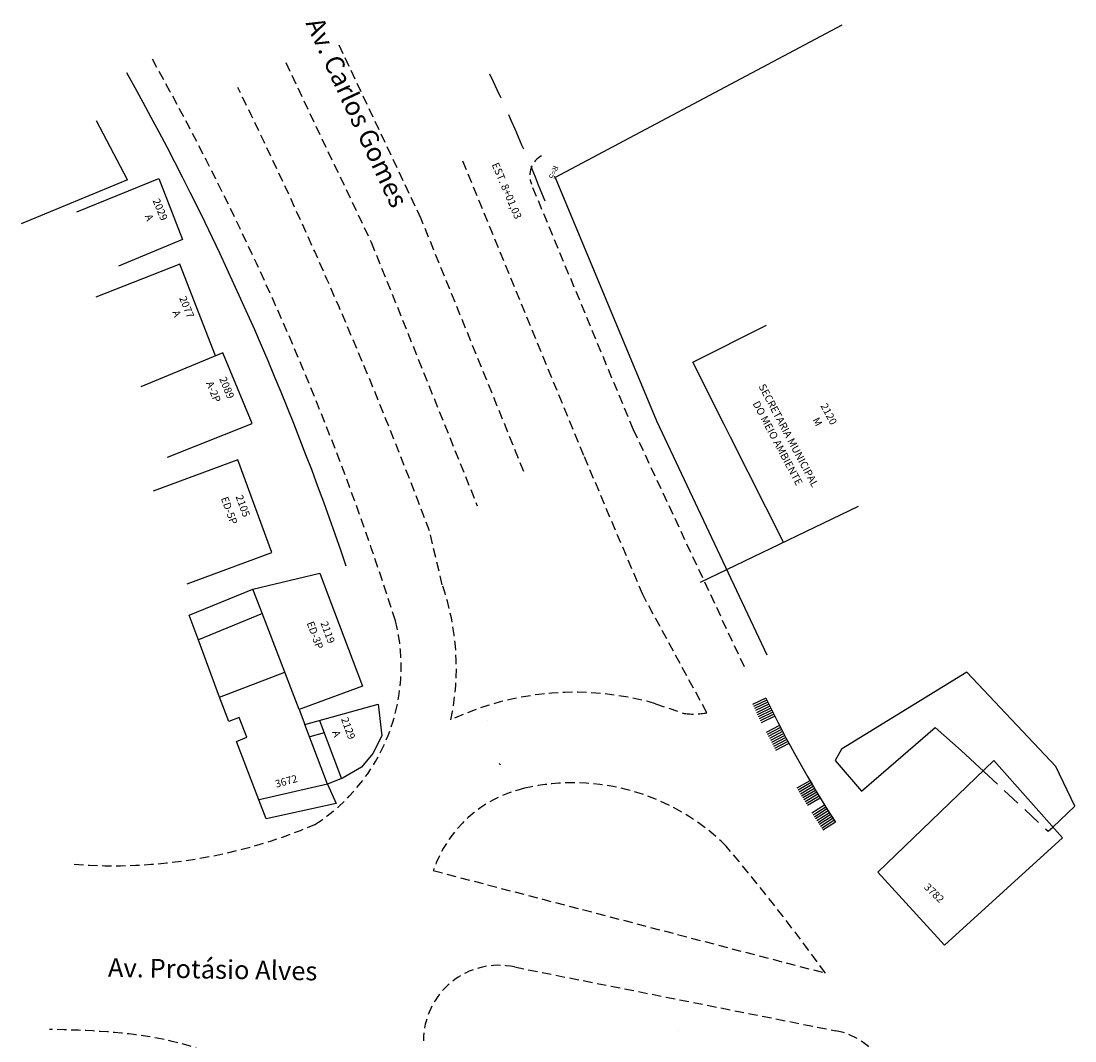
# Model space of a CAD drawing. Units: millimetres. Extents: x 183152 to 183366, y 1675417 to 1675765.
# Drawn here: x 183161 to 183302, y 1675628 to 1675765 of the extents above; entities that cross this region are included whole.
import ezdxf

# ---------------------------------------------------------------- set-up
doc = ezdxf.new("R2010")
doc.units = ezdxf.units.MM
doc.header["$LTSCALE"] = 5
for name, pattern in [('DASHED', [0.75, 0.5, -0.25]), ('DASHED2', [0.375, 0.25, -0.125]), ('DASHEDX2', [1.5, 1, -0.5])]:
    doc.linetypes.add(name, pattern=pattern)
for name, color, linetype in [('3', 3, 'Continuous'), ('COORDENADAS', 7, 'Continuous'), ('EDIFICAÇ', 1, 'Continuous'), ('T-DIVIS-EXIS', 7, 'Continuous'), ('T-EDIF', 5, 'Continuous'), ('T-MFIO-EXI', 7, 'DASHED2'), ('T-TEXTP', 7, 'Continuous')]:
    doc.layers.add(name, color=color, linetype=linetype)
doc.styles.add('L60', font='SIMPLEX.SHX', dxfattribs={"height": 0.75})
doc.styles.add('L80', font='simplex', dxfattribs={"oblique": 25, "height": 1})
doc.styles.get("Standard").update_dxf_attribs({"font": 'ARIAL.TTF'})

msp = doc.modelspace()

# ---------------------------------------------------------------- linework, layer by layer
for p, q in [((183260.326, 1675674.224), (183258.523, 1675673.36)), ((183260.456, 1675673.954), (183258.652, 1675673.089)), ((183260.587, 1675673.684), (183258.782, 1675672.819)), ((183260.718, 1675673.414), (183258.912, 1675672.548)), ((183260.849, 1675673.144), (183259.046, 1675672.28)), ((183260.981, 1675672.875), (183259.178, 1675672.01)), ((183261.114, 1675672.606), (183259.31, 1675671.741)), ((183261.247, 1675672.337), (183259.443, 1675671.473)), ((183261.381, 1675672.068), (183259.577, 1675671.204)), ((183261.515, 1675671.8), (183259.711, 1675670.936))]:
    msp.add_line(p, q)
at = {"color": 0}
for p, q in [((183223.159, 1675671.274), (183223.147, 1675671.286)), ((183224.857, 1675665.334), (183224.681, 1675665.51))]:
    msp.add_line(p, q, dxfattribs=at)
at = {"color": 7, "linetype": 'ByBlock'}
msp.add_line((183248.443, 1675629.826), (183248.443, 1675629.826), dxfattribs=at)
msp.add_arc((183393.428, 1675738.018), 147.6, 205.60773, 212.98454)
at = {"layer": '3', "linetype": 'DASHEDX2'}
msp.add_arc((182976.689, 1675640.401), 273.16, 21.5191, 25.40422, dxfattribs=at)
at = {"layer": 'COORDENADAS'}
for p, q in [((183262.148, 1675670.553), (183260.371, 1675669.635)), ((183262.286, 1675670.287), (183260.509, 1675669.369)), ((183262.424, 1675670.02), (183260.647, 1675669.102)), ((183262.562, 1675669.754), (183260.784, 1675668.836)), ((183262.702, 1675669.488), (183260.922, 1675668.569)), ((183262.841, 1675669.223), (183261.064, 1675668.305)), ((183262.981, 1675668.957), (183261.204, 1675668.04)), ((183263.122, 1675668.692), (183261.345, 1675667.774)), ((183263.263, 1675668.428), (183261.486, 1675667.51)), ((183263.405, 1675668.163), (183261.628, 1675667.245)), ((183266.201, 1675663.191), (183264.479, 1675662.174)), ((183266.353, 1675662.933), (183264.631, 1675661.916)), ((183266.506, 1675662.675), (183264.784, 1675661.657)), ((183266.658, 1675662.416), (183264.937, 1675661.399)), ((183266.811, 1675662.158), (183265.092, 1675661.142)), ((183266.964, 1675661.9), (183265.246, 1675660.885)), ((183267.116, 1675661.642), (183265.401, 1675660.628)), ((183267.269, 1675661.383), (183265.556, 1675660.371)), ((183267.422, 1675661.125), (183265.712, 1675660.115)), ((183267.574, 1675660.867), (183265.869, 1675659.859)), ((183268.149, 1675659.928), (183266.471, 1675658.839)), ((183268.312, 1675659.676), (183266.634, 1675658.587)), ((183268.475, 1675659.424), (183266.798, 1675658.335)), ((183268.639, 1675659.173), (183266.961, 1675658.084)), ((183268.802, 1675658.921), (183267.124, 1675657.832)), ((183268.965, 1675658.669), (183267.288, 1675657.581)), ((183269.129, 1675658.418), (183267.451, 1675657.329)), ((183269.292, 1675658.166), (183267.614, 1675657.077)), ((183269.455, 1675657.914), (183267.778, 1675656.826)), ((183269.619, 1675657.663), (183267.941, 1675656.574))]:
    msp.add_line(p, q, dxfattribs=at)
at = {"layer": 'EDIFICAÇ'}
for p, q in [((183175.009, 1675743.461), (183170.861, 1675751.345)), ((183175.009, 1675743.461), (183160.779, 1675737.583)), ((183273.1, 1675661.774), (183282.967, 1675670.295)), ((183282.967, 1675670.295), (183286.405, 1675667.233)), ((183270.412, 1675667.423), (183269.592, 1675665.875)), ((183286.405, 1675667.233), (183289.432, 1675664.426)), ((183269.592, 1675665.875), (183273.1, 1675661.774)), ((183301.624, 1675659.774), (183299.087, 1675665.098))]:
    msp.add_line(p, q, dxfattribs=at)
at = {"layer": 'EDIFICAÇ', "linetype": 'Continuous'}
for p, q in [((183193.027, 1675685.518), (183184.47, 1675682.027)), ((183193.033, 1675685.515), (183184.477, 1675682.024))]:
    msp.add_line(p, q, dxfattribs=at)
at = {"layer": 'EDIFICAÇ', "flags": 128}
for points in [[(183168.244, 1675739.168), (183179.178, 1675743.646), (183182.368, 1675735.478), (183173.809, 1675731.943)], [(183186.756, 1675719.942), (183182.014, 1675732.169), (183170.764, 1675727.804)], [(183254.744, 1675710.766), (183250.571, 1675719.082), (183260.412, 1675724.062)], [(183180.363, 1675706.404), (183191.66, 1675710.913), (183187.759, 1675720.357), (183176.77, 1675715.817)], [(183262.691, 1675695.073), (183255.592, 1675709.091), (183254.748, 1675710.772)], [(183182.973, 1675689.479), (183194.312, 1675693.665), (183189.738, 1675706.055), (183178.419, 1675701.877)], [(183251.563, 1675689.718), (183272.687, 1675699.884)], [(183200.661, 1675671.253), (183203.603, 1675663.439)]]:
    msp.add_lwpolyline(points, dxfattribs=at)
at = {"layer": 'EDIFICAÇ'}
for points in [[(183184.443, 1675682.101), (183183.266, 1675685.316), (183191.774, 1675688.787), (183200.707, 1675690.902)], [(183200.691, 1675690.911), (183201.41, 1675689.019)], [(183201.416, 1675689.018), (183206.428, 1675675.828), (183197.942, 1675672.704), (183193.006, 1675685.587)], [(183192.999, 1675685.589), (183191.774, 1675688.787)], [(183187.288, 1675674.349), (183184.45, 1675682.097)], [(183201.731, 1675662.734), (183202.909, 1675660.155), (183193.519, 1675658.078), (183192.556, 1675660.659), (183189.562, 1675668.42), (183190.942, 1675669.013), (183189.928, 1675671.642), (183188.543, 1675671.079), (183187.288, 1675674.349), (183196.028, 1675677.698)], [(183299.087, 1675665.098), (183287.163, 1675677.681), (183270.412, 1675667.423)], [(183197.942, 1675672.704), (183198.724, 1675670.721)], [(183198.724, 1675670.721), (183208.499, 1675673.405), (183208.993, 1675669.201), (183207.81, 1675666.824), (183206.289, 1675665.009), (183203.814, 1675663.592), (183201.731, 1675662.734), (183198.724, 1675670.721)], [(183201.296, 1675669.566), (183199.357, 1675669.04)], [(183201.731, 1675662.734), (183192.585, 1675660.654)], [(183298.658, 1675657.006), (183301.624, 1675659.774)]]:
    msp.add_lwpolyline(points, dxfattribs=at)
at = {"layer": 'EDIFICAÇ', "elevation": 103.16, "flags": 128}
msp.add_lwpolyline([(183284.207, 1675641.235), (183275.286, 1675650.984), (183290.794, 1675665.874), (183299.966, 1675655.577)], close=True, dxfattribs=at)
at = {"layer": 'EDIFICAÇ', "linetype": 'DASHED'}
msp.add_lwpolyline([(183289.432, 1675664.426), (183298.047, 1675656.436), (183298.658, 1675657.006)], dxfattribs=at)
at = {"layer": 'T-DIVIS-EXIS', "color": 5}
for p, q in [((183270.474, 1675764.132), (183232.18, 1675743.748)), ((183232.18, 1675743.748), (183245.712, 1675711.277))]:
    msp.add_line(p, q, dxfattribs=at)
msp.add_arc((182832.506, 1675565.99), 392.452, 18.70691, 29.24744, dxfattribs=at)
at = {"layer": 'T-EDIF'}
msp.add_line((183245.712, 1675711.277), (183260.43, 1675680.01), dxfattribs=at)
at = {"layer": 'T-MFIO-EXI'}
for p, q in [((183214.235, 1675738.257), (183203.148, 1675761.754)), ((183196.156, 1675759.109), (183207.564, 1675735.133)), ((183235.997, 1675706.624), (183219.65, 1675746.372)), ((183242.634, 1675710.057), (183228.987, 1675742.873)), ((183227.961, 1675704.517), (183214.235, 1675738.257)), ((183207.564, 1675735.133), (183221.757, 1675699.892)), ((183257.46, 1675678.384), (183242.634, 1675710.057)), ((183243.873, 1675688.043), (183235.997, 1675706.624)), ((183217.075, 1675689.352), (183215.353, 1675696.553)), ((183252.427, 1675672.268), (183243.873, 1675688.043)), ((183245.56, 1675673.473), (183249.422, 1675672.173)), ((183215.876, 1675651.184), (183268.273, 1675637.493)), ((183226.728, 1675638.309), (183269.645, 1675629.792))]:
    msp.add_line(p, q, dxfattribs=at)
for centre, radius, start, end in [((182825.604, 1675562.228), 404.174, 17.6183, 29.24953), ((182596.065, 1675464.044), 661.497, 20.578401, 26.169423), ((183231.757, 1675744.025), 3, 118.04639, 202.58104), ((183185.352, 1675678.276), 33.602, 348.06329, 19.24714), ((183186.518, 1675678.427), 25.064, 302.69693, 14.16593), ((183234.743, 1675636.138), 38.871, 73.84104, 115.14349), ((183250.643, 1675681.191), 9.1, 262.29002, 281.30974), ((183231.782, 1675645.797), 16.793, 102.74954, 161.29187), ((183234.557, 1675633.98), 28.931, 45.02425, 102.94566), ((183173.038, 1675720.914), 69.082, 265.70872, 293.0244), ((183032.614, 1675466.744), 291.016, 35.92556, 40.16485), ((183224.614, 1675628.482), 10.051, 77.85479, 180.27629), ((183268.026, 1675620.839), 9.098, 349.52051, 79.75065)]:
    msp.add_arc(centre, radius, start, end, dxfattribs=at)
msp.add_spline([(183254.695, 1675471.051), (183244.594, 1675530.721), (183232.075, 1675575.928), (183228.222, 1675583.545), (183210.984, 1675605.607), (183195.808, 1675621.589), (183179.92, 1675628.609), (183164.594, 1675629.969)], degree=3, dxfattribs=at)

# ---------------------------------------------------------------- texts
at = {"color": 3, "linetype": 'Continuous', "style": 'L60'}
msp.add_text('R=5', height=0.75, rotation=249.48615, dxfattribs=at).set_placement((183231.917, 1675745.44))
at = {"layer": '3', "color": 3, "linetype": 'Continuous', "style": 'L80'}
msp.add_text('EST. 8+01,03', height=1, rotation=293.1001, dxfattribs=at).set_placement((183223.658, 1675745.497))
at = {"layer": '3', "style": 'L80'}
for s, rotation, p in [('2029', 292.44352, (183178.336, 1675740.699)), ('A', 292.44352, (183177.301, 1675738.621)), ('2077', 292.44352, (183181.884, 1675727.669)), ('A', 292.44352, (183180.97, 1675725.778)), ('2089', 292.44352, (183187.241, 1675716.894)), ('A-2P', 292.44352, (183185.48, 1675716.307)), ('SECRETARIA MUNICIPAL', 298.02277, (183259.305, 1675715.863)), ('DO MEIO AMBIENTE', 298.02277, (183258.515, 1675713.58)), ('2120', 298.02277, (183267.584, 1675713.285)), ('M', 298.02277, (183266.509, 1675711.393)), ('ED-5P', 290.26057, (183187.469, 1675700.907)), ('2105', 290.26057, (183189.43, 1675701.147)), ('ED-3P', 290.268, (183198.933, 1675684.256)), ('2119', 290.268, (183200.781, 1675684.256)), ('2129', 290.268, (183203.521, 1675671.442)), ('A', 290.268, (183202.349, 1675669.685)), ('3672', 15.40632, (183194.891, 1675662.244)), ('3782', 316.248, (183281.372, 1675648.871))]:
    msp.add_text(s, height=1, rotation=rotation, dxfattribs=at).set_placement(p)
at = {"layer": 'T-TEXTP', "lineweight": 0, "char_height": 2.5, "width": 65.7401, "attachment_point": 1}
for s, insert, rotation in [('{\\fTimes New Roman|b1|i0|c0|p18;Av. Carlos Gomes}', (183201.035, 1675765.44), 294.91438), ('{\\fTimes New Roman|b1|i0|c0|p18;Av. Protásio Alves}', (183172.414, 1675639.498), 359)]:
    msp.add_mtext(s, dxfattribs=dict(at, insert=insert, rotation=rotation))

doc.saveas('drawing.dxf')
